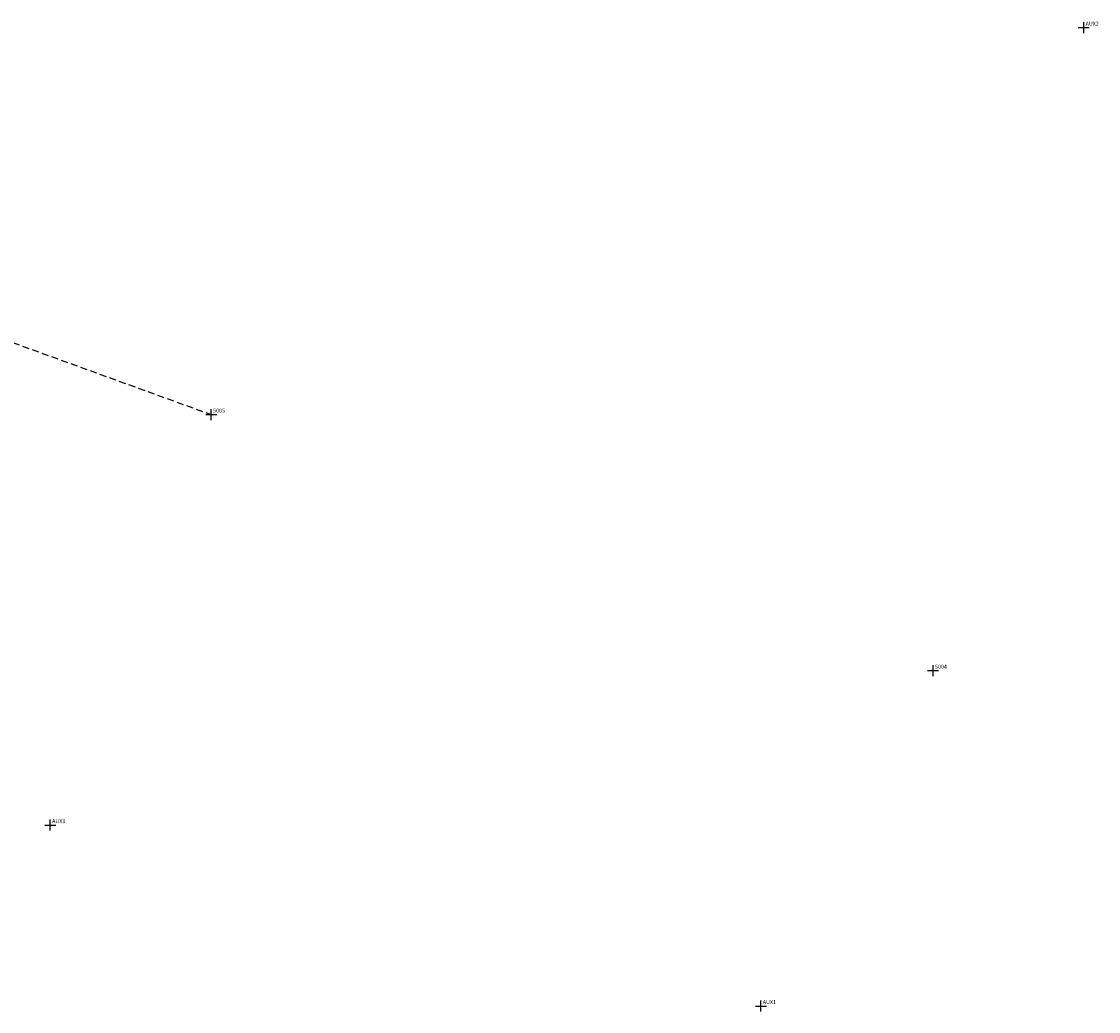
# Model space of a CAD drawing. Extents: x 186778 to 187266, y 1663576 to 1663810.
# Drawn here: x 187070 to 187266, y 1663576 to 1663757 of the extents above; entities that cross this region are included whole.
import ezdxf

# ---------------------------------------------------------------- set-up
doc = ezdxf.new("R2010")
doc.units = 0
doc.header["$LTSCALE"] = 5
doc.header["$MEASUREMENT"] = 0
doc.header["$PDMODE"] = 2
doc.header["$PDSIZE"] = -1
doc.linetypes.add('CONTINUO', pattern=[0])
doc.linetypes.add('DASHED2', pattern=[0.375, 0.25, -0.125])
doc.layers.get('0').update_dxf_attribs({"linetype": 'CONTINUOUS'})
doc.layers.add('_TG', color=7, linetype='CONTINUO')
doc.layers.add('T-MFIO-EXI', color=7, linetype='DASHED2')
doc.styles.add('SIMPLEX', font='simplex', dxfattribs={"height": 0.2})

# ---------------------------------------------------------------- blocks, each defined once
blk = doc.blocks.new('SIMB_PONTO')
at = {"color": 0}
blk.add_point((0, 0), dxfattribs=at)
for tag in ['COTA', 'PONTO', 'DESC']:
    blk.add_attdef(tag, (0, 0), '', height=1)

msp = doc.modelspace()

# ---------------------------------------------------------------- linework, layer by layer
at = {"layer": 'T-MFIO-EXI'}
msp.add_line((187061.03, 1663700.43), (187104.32, 1663684.72), dxfattribs=at)

# ---------------------------------------------------------------- block references
at = {"layer": '_TG', "color": 3}
ref = msp.add_blockref('SIMB_PONTO', (187263.68, 1663755.4), dxfattribs=at)
ref.add_attrib('PONTO', 'AUX2', (187264.03, 1663755.75), dxfattribs={"layer": '0', "color": 1, "height": 0.75, "style": 'SIMPLEX', "width": 0.954526, "flags": 8})
ref = msp.add_blockref('SIMB_PONTO', (187104.32, 1663684.72), dxfattribs=at)
ref.add_attrib('PONTO', '5005', (187104.67, 1663685.07), dxfattribs={"layer": '0', "color": 1, "height": 0.75, "style": 'SIMPLEX', "width": 0.954526, "flags": 8})
ref = msp.add_blockref('SIMB_PONTO', (187236.17, 1663637.95), dxfattribs=at)
ref.add_attrib('PONTO', '5004', (187236.52, 1663638.3), dxfattribs={"layer": '0', "color": 1, "height": 0.75, "style": 'SIMPLEX', "width": 0.954526, "flags": 8})
ref = msp.add_blockref('SIMB_PONTO', (187074.92, 1663609.74), dxfattribs=at)
ref.add_attrib('PONTO', 'AUX3', (187075.27, 1663610.09), dxfattribs={"layer": '0', "color": 1, "height": 0.75, "style": 'SIMPLEX', "width": 0.954526, "flags": 8})
ref = msp.add_blockref('SIMB_PONTO', (187204.73, 1663576.69), dxfattribs=at)
ref.add_attrib('PONTO', 'AUX1', (187205.08, 1663577.04), dxfattribs={"layer": '0', "color": 1, "height": 0.75, "style": 'SIMPLEX', "width": 0.954526, "flags": 8})

doc.saveas('drawing.dxf')
